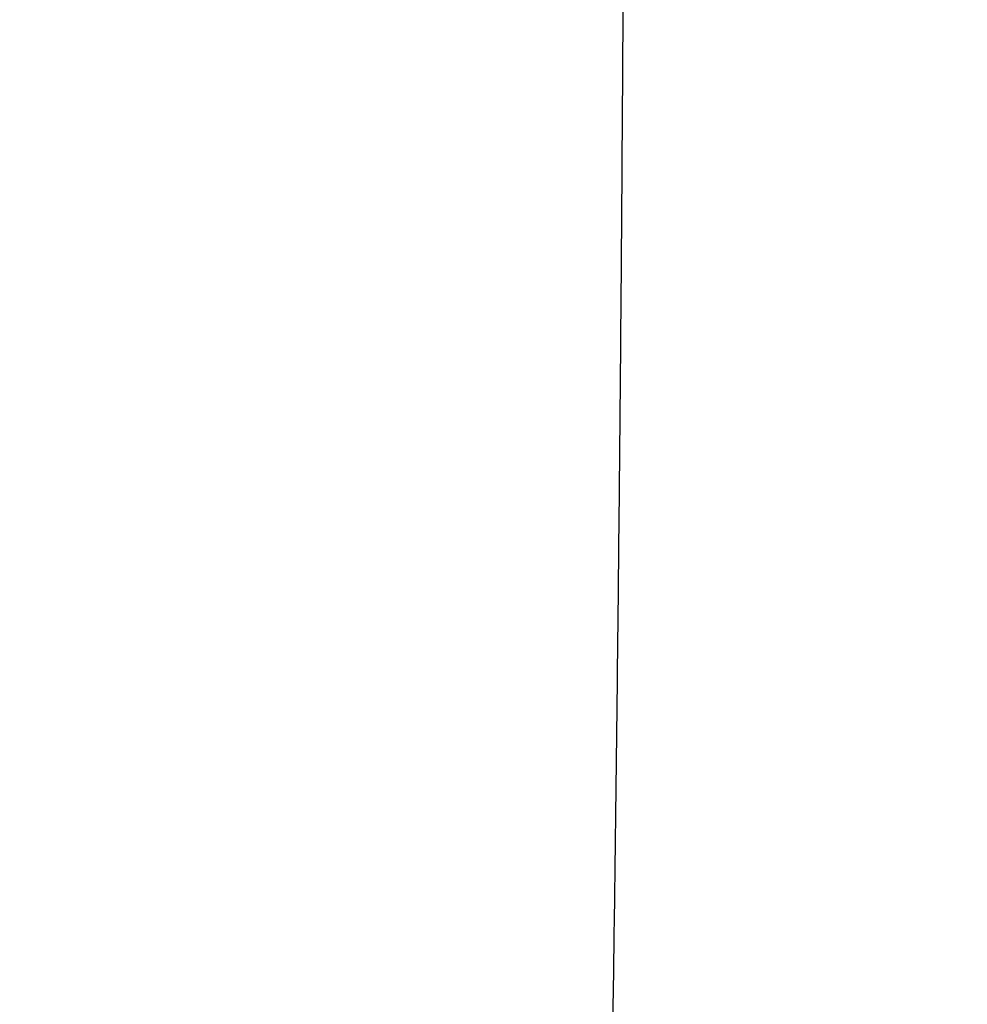
# Model space of a CAD drawing. Units: millimetres. Extents: x -417 to -4, y -342 to 287.
# Drawn here: x -180 to -179, y 102 to 103 of the extents above; entities that cross this region are included whole.
import ezdxf

# ---------------------------------------------------------------- set-up
doc = ezdxf.new("R2010")
doc.units = ezdxf.units.MM
doc.styles.get("Standard").update_dxf_attribs({"font": 'ROMANS', "bigfont": 'BIGFONT'})
doc.dimstyles.new('ISO-25', dxfattribs={"dimtxt": 2.5, "dimasz": 2.5, "dimexe": 1.25, "dimexo": 0.625, "dimtad": 1, "dimtxsty": 'Standard', "dimcen": 2.5, "dimadec": 0, "dimazin": 0, "dimtfac": 1, "dimtmove": 0, "dimatfit": 3, "dimfxl": 1, "dimarcsym": 0})

# ---------------------------------------------------------------- blocks, each defined once
blk = doc.blocks.new('VIS-UWL-09-10011')
at = {"color": 0, "linetype": 'Continuous'}
blk.add_open_spline([(-179.3, 103.65), (-179.30002, 103.60247), (-179.30011, 103.5074), (-179.30043, 103.36479), (-179.30093, 103.22219), (-179.30161, 103.07959), (-179.30246, 102.93699), (-179.30349, 102.79439), (-179.3047, 102.65179), (-179.30609, 102.50919), (-179.30766, 102.3666), (-179.3094, 102.224), (-179.31132, 102.08142), (-179.31342, 101.93883), (-179.31571, 101.79625), (-179.31818, 101.65367), (-179.32082, 101.51109), (-179.32267, 101.41604), (-179.32363, 101.36851)], degree=3, knots=[0, 0, 0, 0, 0.142604, 0.285209, 0.427813, 0.570417, 0.713021, 0.855625, 0.998228, 1.140831, 1.283434, 1.426036, 1.568639, 1.711241, 1.853842, 1.996444, 2.139046, 2.281647, 2.281647, 2.281647, 2.281647], dxfattribs=at)
blk = doc.blocks.new('_DOT')
at = {"color": 0, "linetype": 'ByBlock', "lineweight": -2}
blk.add_line((-0.5, 0), (-1, 0), dxfattribs=at)
at = {"color": 0, "linetype": 'ByBlock', "const_width": 0.5}
blk.add_lwpolyline([(-0.25, 0, 1), (0.25, 0, 1)], format="xyb", close=True, dxfattribs=at)
blk = doc.blocks.new('*D80')
at = {"color": 0, "lineweight": -2}
for p, q in [((-160, 99.12432), (-160, 120.06855)), ((-180.635, 99.12432), (-158, 99.12432)), ((-160, 86), (-160, 98.12432)), ((-164.96, 85), (-158, 85))]:
    blk.add_line(p, q, dxfattribs=at)
at = {"layer": 'Defpoints', "color": 0}
for p in [(-183.175, 99.12432), (-160, 99.12432), (-167.5, 85)]:
    blk.add_point(p, dxfattribs=at)
at = {"color": 0, "lineweight": -2}
for p, rotation in [((-160, 99.12432), 90), ((-160, 85), 270)]:
    blk.add_blockref('_DOT', p, dxfattribs=dict(at, rotation=rotation))
at = {"color": 0, "insert": (-161.875, 103.72926), "char_height": 2.5, "attachment_point": 5, "rotation": 90}
blk.add_mtext('２８２．５\u3000（配管ブラケット）', dxfattribs=at)

msp = doc.modelspace()

# ---------------------------------------------------------------- block references
at = {"color": 7}
msp.add_blockref('VIS-UWL-09-10011', (0, 0), dxfattribs=at)

# ---------------------------------------------------------------- dimensions: what is measured, and where the dimension line sits
dim = msp.add_linear_dim(base=(-160, 99.12432), p1=(-167.5, 85), p2=(-183.175, 99.12432), angle=270, text='２８２．５\u3000（配管ブラケット）', dimstyle='ISO-25', override={"dimtxt": 2.5, "dimasz": 1, "dimexe": 2, "dimexo": 2.54, "dimgap": 0.625, "dimtad": 1, "dimtih": 0, "dimtoh": 0, "dimdec": 1, "dimdsep": 46, "dimblk1": 'DOT', "dimblk2": 'DOT', "dimsah": 1, "dimse1": 0, "dimse2": 0, "dimtmove": 0}, dxfattribs=at)
dim.commit()
dim.dimension.update_dxf_attribs({"geometry": '*D80', "text_midpoint": (-160, 103.72926), "dimtype": 160})

doc.saveas('drawing.dxf')
